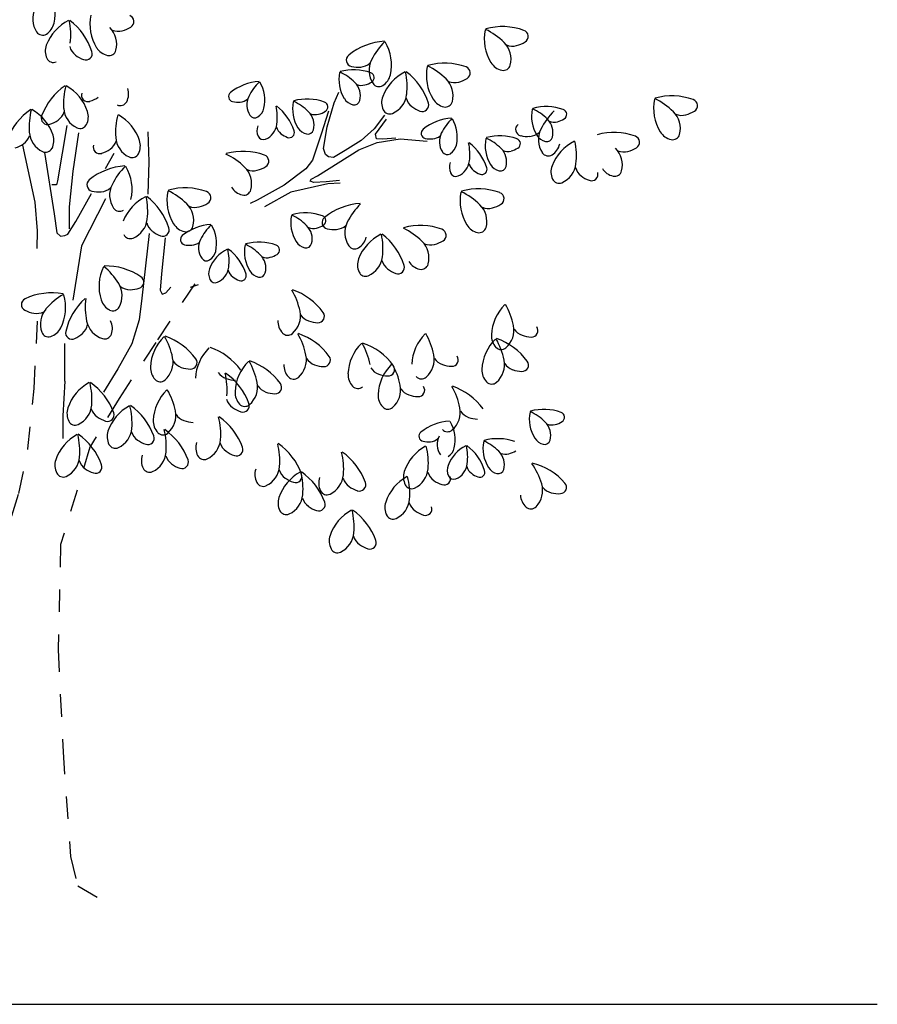
# Model space of a CAD drawing. Units: inches. Extents: x -2263 to 331, y 907 to 1647.
# Drawn here: x -976 to -972, y 1196 to 1200 of the extents above; entities that cross this region are included whole.
import ezdxf

# ---------------------------------------------------------------- set-up
doc = ezdxf.new("R2010")
doc.units = ezdxf.units.IN
doc.header["$MEASUREMENT"] = 0
doc.linetypes.add('MEHVAR', pattern=[1.2, 1, -0.1, 0, -0.1])
doc.linetypes.add('ZIGZAG', pattern=[0])
for name, color, linetype in [('1M', 21, 'MEHVAR'), ('6', 60, 'Continuous'), ('AXES', 2, 'Continuous')]:
    doc.layers.add(name, color=color, linetype=linetype)

# ---------------------------------------------------------------- blocks, each defined once
blk = doc.blocks.new('bbbb----')
at = {"layer": '1M', "linetype": 'ZIGZAG'}
for p, q in [((84.64, 258.29), (86.15, 261.81)), ((82.25, 250.31), (84.64, 258.29)), ((82.73, 255.49), (80.33, 247.94)), ((101.17, 254.19), (97.82, 249.67)), ((-3.56, 250.8), (-6.62, 232.57)), ((81.05, 243.2), (82.25, 250.31)), ((98.3, 247.94), (101.89, 252.9)), ((0.26, 248.39), (-1.65, 235.67)), ((23.58, 238.76), (23.2, 248.74)), ((80.33, 247.94), (77.46, 239.32)), ((97.82, 249.67), (93.51, 245.79)), ((98.54, 246.43), (98.3, 247.94)), ((-14.04, 225.54), (-18.11, 244.29)), ((93.51, 245.79), (88.24, 242.55)), ((92.79, 242.77), (98.78, 245.14)), ((100.7, 246.22), (98.54, 246.43)), ((98.78, 245.14), (106.44, 246.43)), ((105.01, 246.65), (100.7, 246.22)), ((106.44, 246.43), (115.31, 245.57)), ((-10.92, 241.92), (-7.81, 221.65)), ((79.13, 234.14), (92.79, 242.77)), ((81.77, 241.26), (81.05, 243.2)), ((82.73, 240.4), (81.77, 241.26)), ((84.4, 240.18), (82.73, 240.4)), ((88.24, 242.55), (84.4, 240.18)), ((23.2, 228.1), (23.58, 238.76)), ((77.46, 239.32), (75.3, 236.52)), ((-1.65, 235.67), (-2.79, 223.97)), ((75.3, 236.52), (68.11, 231.13)), ((76.98, 233.07), (79.13, 234.14)), ((-7, 231.19), (-8.53, 231.19)), ((-6.62, 232.57), (-7, 231.19)), ((68.11, 231.13), (59.25, 226.17)), ((82.49, 231.56), (70.27, 228.76)), ((76.74, 232.42), (76.98, 233.07)), ((77.94, 231.99), (76.74, 232.42)), ((82.01, 232.2), (77.94, 231.99)), ((86.32, 232.64), (82.01, 232.2)), ((86.56, 231.77), (82.49, 231.56)), ((-0.62, 219.07), (4.58, 228.34)), ((70.27, 228.76), (61.65, 224.01)), ((-13.32, 216.05), (-14.04, 225.54)), ((9.2, 226.61), (1.3, 211.09)), ((59.25, 226.17), (56.85, 225.09)), ((-7.81, 221.65), (-6.85, 215.4)), ((-2.79, 223.97), (-2.79, 216.75)), ((-3.26, 214.97), (-0.62, 219.07)), ((-13.36, 210.25), (-13.32, 216.05)), ((-6.85, 215.4), (-5.65, 214.33)), ((-5.65, 214.33), (-4.21, 214.54)), ((-4.21, 214.54), (-3.26, 214.97)), ((23.57, 215.19), (21.18, 193.85)), ((1.3, 211.09), (-1.58, 193.2)), ((28.85, 213.68), (27.65, 201.82)), ((27.65, 201.82), (27.17, 196.43)), ((37.23, 197.51), (39.87, 198.37)), ((27.17, 196.43), (27.89, 195.14)), ((27.89, 195.14), (29.08, 195.57)), ((29.08, 195.57), (30.76, 197.51)), ((21.18, 193.85), (20.22, 186.73)), ((20.22, 186.73), (17.83, 178.76)), ((-4.21, 166.47), (-4.21, 178.91)), ((17.83, 178.76), (13.27, 170.56)), ((13.27, 170.56), (8.48, 162.8)), ((-4.21, 166.47), (-4.93, 155.04)), ((-4.93, 155.04), (-4.93, 147.5))]:
    blk.add_line(p, q, dxfattribs=at)
at = {"layer": '1M'}
for points in [[(38.61, 198.55), (25.74, 179.26), (13.67, 160.77), (4.02, 144.69), (-5.63, 112.54), (-6.44, 77.97), (-4.83, 44.21), (-2.41, 9.65), (0, 0), (11.26, -6.43)], [(-34.76, 136.76), (-29.75, 121.76), (-25.42, 120.76), (-21.75, 122.1), (-19.41, 129.43), (-16.41, 144.09), (-14.41, 164.09), (-13.08, 189.09)]]:
    blk.add_lwpolyline(points, dxfattribs=at)
at = {"layer": '6', "linetype": 'ZIGZAG'}
blk.add_line((9.21, 236.59), (12.08, 241.7), dxfattribs=at)
for centre, radius, start, end in [((-22.33, 287.76), 14.88, 347.348, 30.4957), ((-7.16, 285.94), 7.71, 153.5598, 213.9382), ((18.91, 284.27), 14.88, 168.5702, 211.718), ((16.43, 285.07), 2.12, 301.2209, 70.1507), ((3.56, 272.04), 14.88, 116.1313, 159.2791), ((-13.33, 285.74), 5.65, 301.9325, 347.348), ((-24.85, 280.66), 22.56, 353.0673, 12.2001), ((-15.16, 268.8), 20.85, 17.7118, 52.9875), ((5.16, 277.59), 7.71, 345.1278, 45.5062), ((12.03, 292.17), 10.47, 284.7688, 301.656), ((140.16, 262.55), 20.85, 70.1507, 105.4264), ((-11.59, 282.95), 2.37, 213.9383, 301.9326), ((13.36, 287.13), 5.26, 247.9291, 284.7688), ((149.01, 279.37), 14.88, 168.5702, 211.718), ((124.86, 262.1), 22.56, 45.5061, 64.639), ((146.52, 280.17), 2.12, 301.2209, 70.1507), ((-5.07, 275.31), 5.65, 159.2792, 204.6947), ((2.44, 278.19), 5.26, 195.4901, 232.33), ((11.06, 279.42), 5.65, 211.718, 257.1335), ((102.51, 257.78), 20.85, 93.6396, 128.9154), ((117.12, 262.35), 22.56, 134.4271, 153.5598), ((88.65, 270.79), 14.88, 347.348, 30.4958), ((135.26, 272.69), 7.71, 345.1278, 45.5062), ((143.45, 282.23), 5.26, 247.9291, 284.7688), ((142.12, 287.27), 10.47, 284.7688, 301.656), ((-8.05, 273.94), 2.37, 204.6945, 292.6888), ((5.63, 282.31), 10.47, 232.33, 249.2172), ((2.68, 274.5), 2.12, 248.7822, 17.712), ((10.33, 276.22), 2.37, 257.1335, 345.1277), ((90.74, 272.35), 2.12, 128.9154, 257.845), ((92.58, 280.5), 10.47, 257.41, 274.2972), ((92.97, 275.3), 5.26, 274.2972, 311.137), ((103.83, 268.96), 7.71, 153.5598, 213.9382), ((129.9, 267.3), 14.88, 168.5702, 211.718), ((105.75, 250.03), 22.56, 45.5061, 64.639), ((121.06, 250.48), 20.85, 70.1507, 105.4264), ((127.41, 268.1), 2.12, 301.2209, 70.1507), ((141.15, 274.52), 5.65, 211.718, 257.1335), ((140.42, 271.32), 2.37, 257.1334, 345.1277), ((98.09, 265.93), 11.91, 168.5702, 211.718), ((78.77, 252.12), 18.05, 45.5061, 64.6389), ((91.01, 252.48), 16.68, 70.1506, 105.4264), ((96.1, 266.57), 1.7, 301.221, 70.1508), ((114.55, 255.07), 14.88, 116.1313, 159.2791), ((97.66, 268.77), 5.65, 301.9325, 347.348), ((86.14, 263.69), 22.56, 353.0673, 12.2001), ((95.83, 251.83), 20.85, 17.7118, 52.9875), ((123.02, 275.2), 10.47, 284.7688, 301.656), ((7.64, 246.7), 20.85, 124.4099, 159.6857), ((17.86, 258.1), 22.56, 165.1974, 184.3302), ((-10.91, 250.78), 14.88, 18.1183, 61.2661), ((60.89, 248.66), 16.68, 93.6396, 128.9153), ((72.58, 252.32), 18.05, 134.4271, 153.5599), ((49.81, 259.07), 11.91, 347.348, 30.4958), ((87.09, 260.59), 6.17, 345.1276, 45.5061), ((93.65, 268.22), 4.21, 247.9291, 284.7688), ((92.58, 272.25), 8.38, 284.7688, 301.656), ((99.39, 265.98), 2.37, 213.9383, 301.9325), ((116.15, 260.62), 7.71, 345.1278, 45.5062), ((124.35, 270.16), 5.26, 247.9291, 284.7688), ((3.37, 260.76), 2.12, 159.6855, 288.6152), ((0.78, 268.7), 10.47, 288.1803, 305.0676), ((11.15, 261.22), 5.65, 332.7028, 18.1184), ((51.48, 260.32), 1.7, 128.9152, 257.845), ((61.95, 257.61), 6.17, 153.5599, 213.9383), ((105.92, 258.33), 5.65, 159.2792, 204.6947), ((100.87, 261.89), 7.71, 292.6888, 353.0673), ((113.43, 261.21), 5.26, 195.4901, 232.33), ((196.02, 239.7), 20.85, 70.1507, 105.4264), ((14.06, 259.71), 2.37, 244.7085, 332.7027), ((52.94, 266.84), 8.38, 257.41, 274.2972), ((53.26, 262.68), 4.21, 274.2972, 311.137), ((47.79, 253.39), 18.05, 353.0673, 12.2001), ((55.55, 243.9), 16.68, 17.7118, 52.9875), ((82.8, 256.28), 11.91, 168.5702, 211.718), ((63.48, 242.46), 18.05, 45.5061, 64.6389), ((75.73, 242.82), 16.68, 70.1506, 105.4264), ((80.81, 256.92), 1.7, 301.221, 70.1508), ((91.81, 262.05), 4.52, 211.7181, 257.1334), ((91.22, 259.49), 1.9, 257.1333, 345.1275), ((116.62, 265.34), 10.47, 232.33, 249.2171), ((113.67, 257.53), 2.12, 248.7822, 17.712), ((122.05, 262.45), 5.65, 211.718, 257.1335), ((121.32, 259.25), 2.37, 257.1334, 345.1277), ((154.55, 240.36), 16.68, 70.1507, 105.4264), ((204.86, 256.52), 14.88, 168.5702, 211.718), ((180.71, 239.25), 22.56, 45.5061, 64.639), ((202.38, 257.32), 2.12, 301.2209, 70.1507), ((-3.71, 238.88), 20.85, 124.4099, 159.6857), ((6.51, 250.29), 22.56, 165.1974, 184.3302), ((-22.27, 242.97), 14.88, 18.1183, 61.2661), ((-9.92, 253.2), 2.12, 159.6855, 288.6152), ((-9.52, 256.87), 5.26, 305.0674, 341.9073), ((3.06, 256.98), 7.71, 184.3302, 244.7087), ((-2.14, 253.65), 5.65, 332.7028, 18.1184), ((35.02, 248.52), 22.56, 165.1974, 184.3302), ((6.25, 241.2), 14.88, 18.1183, 61.2661), ((58.4, 255.22), 1.9, 213.9386, 301.9326), ((57.01, 257.45), 4.52, 301.9326, 347.3479), ((71.8, 250.93), 6.17, 345.1276, 45.5061), ((78.36, 258.56), 4.21, 247.9291, 284.7688), ((77.3, 262.6), 8.38, 284.7688, 301.656), ((102.94, 256.96), 2.37, 204.6945, 292.689), ((161.63, 253.81), 11.91, 168.5702, 211.718), ((142.31, 240), 18.05, 45.5061, 64.6389), ((172.98, 239.5), 22.56, 134.4271, 153.5598), ((159.64, 254.45), 1.7, 301.2212, 70.151), ((191.12, 249.84), 7.71, 345.1278, 45.5062), ((199.31, 259.38), 5.26, 247.9291, 284.7688), ((197.98, 264.42), 10.47, 284.7688, 301.656), ((-12.51, 261.14), 10.47, 288.1803, 305.0675), ((0.77, 252.15), 2.37, 244.7085, 332.7027), ((63.62, 249.11), 4.52, 159.2791, 204.6945), ((59.58, 251.95), 6.17, 292.6889, 353.0673), ((69.63, 251.41), 4.21, 195.4901, 232.33), ((124.43, 236.54), 16.68, 93.6396, 128.9154), ((136.12, 240.2), 18.05, 134.4271, 153.5599), ((113.34, 246.95), 11.91, 347.348, 30.4958), ((146.6, 249.5), 2.12, 128.9153, 257.8448), ((150.63, 248.47), 6.17, 345.1275, 45.5061), ((157.18, 256.1), 4.21, 247.9292, 284.7688), ((156.12, 260.13), 8.38, 284.7688, 301.656), ((-20.87, 249.06), 5.26, 305.0674, 341.9073), ((-8.3, 249.17), 7.71, 184.3302, 244.7087), ((-13.5, 245.84), 5.65, 332.7028, 18.1184), ((20.22, 247.4), 7.71, 184.3302, 244.7087), ((61.23, 248.01), 1.9, 204.6948, 292.6889), ((72.18, 254.71), 8.38, 232.3299, 249.2172), ((69.82, 248.46), 1.7, 248.7823, 17.7116), ((76.52, 252.4), 4.52, 211.7181, 257.1334), ((75.94, 249.84), 1.9, 257.1333, 345.1275), ((115.01, 248.2), 1.7, 128.915, 257.8448), ((116.8, 250.56), 4.21, 274.2972, 311.1371), ((125.48, 245.49), 6.17, 153.5599, 213.9383), ((139.27, 230.7), 16.68, 70.1507, 105.4264), ((148.43, 257.65), 10.47, 257.41, 274.2972), ((148.82, 252.45), 5.26, 274.2973, 311.1369), ((155.34, 249.93), 4.52, 211.7181, 257.1334), ((159.69, 246.11), 7.71, 153.5597, 213.9382), ((154.76, 247.37), 1.9, 257.1335, 345.1276), ((176.91, 227.63), 20.85, 70.1507, 105.4264), ((183.27, 245.25), 2.12, 301.2209, 70.1507), ((197.01, 251.67), 5.65, 211.718, 257.1335), ((196.28, 248.47), 2.37, 257.1334, 345.1277), ((-23.87, 253.32), 10.47, 288.1803, 305.0676), ((7.24, 243.61), 2.12, 159.6855, 288.6152), ((7.65, 247.29), 5.26, 305.0674, 341.9073), ((15.02, 244.07), 5.65, 332.7028, 18.1184), ((116.48, 254.72), 8.38, 257.41, 274.2972), ((120.55, 245.33), 4.52, 301.9326, 347.3479), ((111.33, 241.26), 18.05, 353.0673, 12.2001), ((119.08, 231.78), 16.68, 17.7117, 52.9875), ((146.34, 244.16), 11.91, 168.5702, 211.718), ((127.02, 230.34), 18.05, 45.5061, 64.6389), ((144.35, 244.8), 1.7, 301.2212, 70.151), ((170.41, 232.22), 14.88, 116.1314, 159.2792), ((153.52, 245.92), 5.65, 301.9325, 347.348), ((142, 240.84), 22.56, 353.0673, 12.2001), ((-10.58, 244.34), 2.37, 244.7085, 332.7027), ((4.65, 251.55), 10.47, 288.1803, 305.0676), ((17.94, 242.56), 2.37, 244.7085, 332.7027), ((39.26, 220.97), 22.56, 45.5061, 64.6389), ((54.56, 221.42), 20.85, 70.1506, 105.4264), ((60.92, 239.04), 2.12, 301.2209, 70.1507), ((121.94, 243.1), 1.9, 213.9385, 301.9324), ((135.34, 238.81), 6.17, 345.1275, 45.5061), ((141.9, 246.44), 4.21, 247.9292, 284.7688), ((140.84, 250.48), 8.38, 284.7688, 301.656), ((155.25, 243.13), 2.37, 213.9383, 301.9327), ((172.01, 237.77), 7.71, 345.1278, 45.5062), ((180.2, 247.31), 5.26, 247.9291, 284.7688), ((178.87, 252.35), 10.47, 284.7688, 301.656), ((16.91, 216.65), 20.85, 93.6396, 128.9153), ((31.52, 221.22), 22.56, 134.427, 153.5598), ((3.06, 229.66), 14.88, 347.348, 30.4958), ((49.66, 231.56), 7.71, 345.1277, 45.5061), ((56.53, 246.14), 10.47, 284.7688, 301.656), ((127.16, 236.98), 4.52, 159.2791, 204.6945), ((123.12, 239.83), 6.17, 292.6888, 353.0673), ((133.17, 239.29), 4.21, 195.4901, 232.3299), ((140.06, 240.27), 4.52, 211.7181, 257.1334), ((139.47, 237.72), 1.9, 257.1335, 345.1276), ((161.77, 235.48), 5.65, 159.2792, 204.6945), ((156.73, 239.04), 7.71, 292.6888, 353.0673), ((57.86, 241.1), 5.26, 247.9291, 284.7688), ((124.77, 235.89), 1.9, 204.6944, 292.6889), ((135.71, 242.59), 8.38, 232.33, 249.2172), ((133.36, 236.34), 1.7, 248.7821, 17.7116), ((169.29, 238.36), 5.26, 195.4901, 232.3299), ((172.47, 242.49), 10.47, 232.3299, 249.2171), ((169.53, 234.68), 2.12, 248.7822, 17.7116), ((177.9, 239.6), 5.65, 211.718, 257.1334), ((177.17, 236.4), 2.37, 257.1334, 345.1277), ((5.14, 231.22), 2.12, 128.9154, 257.8449), ((18.23, 227.83), 7.71, 153.5599, 213.9383), ((158.79, 234.11), 2.37, 204.6945, 292.689), ((6.98, 239.37), 10.47, 257.41, 274.2972), ((7.37, 234.17), 5.26, 274.2972, 311.1369), ((0.54, 222.56), 22.56, 353.0673, 12.2001), ((10.23, 210.7), 20.85, 17.7118, 52.9875), ((44.3, 226.17), 14.88, 168.5703, 211.718), ((20.15, 208.9), 22.56, 45.5061, 64.6389), ((35.46, 209.35), 20.85, 70.1506, 105.4264), ((41.82, 226.97), 2.12, 301.2211, 70.1507), ((55.56, 233.39), 5.65, 211.718, 257.1334), ((54.83, 230.19), 2.37, 257.1334, 345.1277), ((141.03, 225.83), 14.88, 168.5702, 211.718), ((116.88, 208.57), 22.56, 45.5061, 64.6389), ((132.18, 209.02), 20.85, 70.1507, 105.4264), ((138.54, 226.63), 2.12, 301.2211, 70.1507), ((28.95, 213.94), 14.88, 116.1314, 159.2791), ((30.55, 219.49), 7.71, 345.1277, 45.5062), ((38.75, 229.03), 5.26, 247.9291, 284.7688), ((37.42, 234.07), 10.47, 284.7688, 301.656), ((94.53, 204.25), 20.85, 93.6396, 128.9154), ((109.14, 208.82), 22.56, 134.427, 153.5598), ((127.28, 219.15), 7.71, 345.1277, 45.5062), ((134.15, 233.73), 10.47, 284.7688, 301.656), ((13.8, 224.85), 2.37, 213.9383, 301.9326), ((82.19, 218.75), 11.91, 168.5702, 211.718), ((62.87, 204.93), 18.05, 45.5062, 64.6389), ((75.12, 205.29), 16.68, 70.1506, 105.4264), ((80.2, 219.39), 1.7, 301.221, 70.1506), ((135.47, 228.69), 5.26, 247.9291, 284.7688), ((15.28, 220.76), 7.71, 292.6888, 353.0673), ((27.83, 220.08), 5.26, 195.4903, 232.3299), ((36.45, 221.32), 5.65, 211.718, 257.1335), ((44.99, 201.48), 16.68, 93.6396, 128.9153), ((56.68, 205.14), 18.05, 134.427, 153.5598), ((33.91, 211.88), 11.91, 347.348, 30.4958), ((71.19, 213.4), 6.17, 345.1277, 45.5062), ((76.69, 225.07), 8.38, 284.7688, 301.656), ((82.76, 218.82), 2.12, 128.9154, 257.845), ((84.99, 221.77), 5.26, 274.2972, 311.1369), ((95.85, 215.43), 7.71, 153.5599, 213.9383), ((113.08, 196.95), 20.85, 70.1507, 105.4264), ((133.18, 220.98), 5.65, 211.718, 257.1334), ((17.34, 215.83), 2.37, 204.6945, 292.6888), ((31.02, 224.21), 10.47, 232.3299, 249.2171), ((28.07, 216.4), 2.12, 248.7823, 17.7116), ((35.58, 213.14), 1.7, 128.9155, 257.8449), ((35.72, 218.12), 2.37, 257.1335, 345.1277), ((77.75, 221.03), 4.21, 247.9291, 284.7688), ((84.6, 226.97), 10.47, 257.41, 274.2972), ((106.57, 201.53), 14.88, 116.1314, 159.2791), ((78.16, 210.15), 22.56, 353.0673, 12.2001), ((87.85, 198.29), 20.85, 17.7118, 52.9875), ((97.77, 196.5), 22.56, 45.5061, 64.6389), ((119.43, 214.56), 2.12, 301.2211, 70.1507), ((132.44, 217.78), 2.37, 257.1334, 345.1277), ((37.05, 219.65), 8.38, 257.41, 274.2972), ((37.36, 215.49), 4.21, 274.2972, 311.1369), ((46.05, 210.42), 6.17, 153.5598, 213.9384), ((66.91, 209.09), 11.91, 168.5702, 211.718), ((47.59, 195.28), 18.05, 45.5062, 64.6389), ((59.83, 195.64), 16.68, 70.1506, 105.4264), ((64.92, 209.73), 1.7, 301.221, 70.1506), ((75.91, 214.87), 4.52, 211.7179, 257.1334), ((75.33, 212.31), 1.9, 257.1334, 345.1275), ((91.42, 212.45), 2.37, 213.9383, 301.9325), ((89.68, 215.23), 5.65, 301.9326, 347.348), ((108.17, 207.09), 7.71, 345.1277, 45.5062), ((116.37, 216.62), 5.26, 247.9291, 284.7688), ((115.04, 221.66), 10.47, 284.7688, 301.656), ((54.63, 199.31), 11.91, 116.1314, 159.2792), ((41.12, 210.26), 4.52, 301.9326, 347.3479), ((31.9, 206.2), 18.05, 353.0673, 12.2001), ((39.65, 196.72), 16.68, 17.7118, 52.9875), ((55.91, 203.75), 6.17, 345.1277, 45.5062), ((61.4, 215.41), 8.38, 284.7688, 301.656), ((42.5, 208.04), 1.9, 213.9382, 301.9326), ((62.47, 211.38), 4.21, 247.9291, 284.7688), ((97.94, 204.8), 5.65, 159.2792, 204.6946), ((92.9, 208.36), 7.71, 292.6888, 353.0673), ((105.45, 207.68), 5.26, 195.4903, 232.3299), ((105.69, 203.99), 2.12, 248.7822, 17.7116), ((114.07, 208.91), 5.65, 211.718, 257.1334), ((113.34, 205.71), 2.37, 257.1334, 345.1277), ((21.9, 197.76), 14.88, 154.4733, 197.621), ((-5.73, 186.9), 22.56, 31.4092, 50.542), ((9.22, 183.61), 20.85, 56.0537, 91.3294), ((47.72, 201.92), 4.52, 159.2791, 204.6945), ((43.69, 204.77), 6.17, 292.6889, 353.0673), ((53.73, 204.22), 4.21, 195.4903, 232.33), ((53.92, 201.27), 1.7, 248.7821, 17.7116), ((60.63, 205.21), 4.52, 211.7179, 257.1334), ((60.04, 202.65), 1.9, 257.1334, 345.1275), ((94.96, 203.43), 2.37, 204.6945, 292.6888), ((108.64, 211.8), 10.47, 232.3299, 249.2171), ((6.94, 194.63), 7.71, 331.0307, 31.4092), ((19.68, 199.14), 2.12, 287.1241, 56.0536), ((45.34, 200.82), 1.9, 204.6944, 292.6889), ((56.28, 207.52), 8.38, 232.3299, 249.2171), ((-8.62, 174.73), 20.85, 79.5426, 114.8184), ((6.66, 175.61), 22.56, 120.3301, 139.4629), ((-18.89, 190.72), 14.88, 333.251, 16.3988), ((17.21, 201.89), 5.26, 233.8321, 270.6718), ((17.15, 207.1), 10.47, 270.6718, 287.559), ((51.22, 185.07), 22.56, 11.3604, 30.4932), ((64.14, 176.86), 20.85, 36.0049, 71.2807), ((-16.48, 191.73), 2.12, 114.8184, 243.748), ((16.39, 178.25), 20.85, 131.9815, 167.2572), ((25.02, 190.91), 22.56, 172.769, 191.9017), ((13.1, 194.97), 5.65, 197.6211, 243.0365), ((151.34, 181.08), 14.88, 134.4245, 177.5723), ((121.66, 180.35), 22.56, 11.3604, 30.4932), ((-12.72, 199.18), 10.47, 243.313, 260.2002), ((-13.61, 194.05), 5.26, 260.2002, 297.0399), ((-4.62, 185.25), 7.71, 139.4629, 199.8414), ((11.61, 192.04), 2.37, 243.0365, 331.0307), ((65.78, 188), 7.71, 310.982, 11.3604), ((77.91, 191.29), 5.26, 213.7834, 250.6231), ((79.29, 187.87), 2.12, 267.0753, 36.0051), ((-1.96, 186.08), 5.26, 312.6391, 349.4788), ((10.49, 187.84), 7.71, 191.9017, 252.2802), ((5.78, 183.86), 5.65, 340.2745, 25.6899), ((71.68, 186.2), 5.65, 177.5723, 222.9878), ((79.64, 196.21), 10.47, 250.6231, 267.5103), ((-9.64, 183.44), 2.37, 199.8412, 287.8355), ((-10.65, 186.56), 5.65, 287.8356, 333.2509), ((-1.88, 182.38), 2.12, 167.2572, 296.1869), ((-5.49, 189.91), 10.47, 295.7519, 312.6391), ((8.87, 182.75), 2.37, 252.2802, 340.2746), ((69.28, 183.96), 2.37, 222.9877, 310.9819), ((53.18, 170.61), 22.56, 11.3604, 30.4932), ((66.11, 162.39), 20.85, 36.0049, 71.2807), ((125.05, 171.43), 14.88, 134.4245, 177.5723), ((95.37, 170.7), 22.56, 11.3604, 30.4932), ((136.21, 183.27), 7.71, 310.9819, 11.3604), ((148.35, 186.57), 5.26, 213.7834, 250.6231), ((149.73, 183.14), 2.12, 267.0755, 36.0051), ((38.88, 170.49), 14.88, 134.4245, 177.5723), ((9.2, 169.75), 22.56, 11.3604, 30.4932), ((22.12, 161.54), 20.85, 36.0049, 71.2807), ((104.04, 168.26), 14.88, 134.4245, 177.5723), ((74.36, 167.52), 22.56, 11.3604, 30.4932), ((87.28, 159.3), 20.85, 36.0049, 71.2807), ((148.23, 169.73), 14.88, 134.4245, 177.5723), ((142.12, 181.47), 5.65, 177.5723, 222.9878), ((118.55, 168.99), 22.56, 11.3604, 30.4932), ((131.47, 160.77), 20.85, 36.0049, 71.2807), ((150.08, 191.48), 10.47, 250.6231, 267.5103), ((53.72, 166.81), 14.88, 134.4245, 177.5723), ((36.96, 157.85), 20.85, 36.0049, 71.2807), ((139.72, 179.24), 2.37, 222.9877, 310.982), ((23.75, 172.68), 7.71, 310.982, 11.3604), ((35.89, 175.97), 5.26, 213.7834, 250.6231), ((37.27, 172.55), 2.12, 267.0754, 36.005), ((66.76, 162.35), 14.88, 134.4245, 177.5723), ((37.08, 161.62), 22.56, 11.3604, 30.4932), ((50.01, 153.4), 20.85, 36.0049, 71.2807), ((67.74, 173.53), 7.71, 310.982, 11.3604), ((79.87, 176.83), 5.26, 213.7834, 250.6231), ((81.26, 173.4), 2.12, 267.0753, 36.0051), ((84.29, 160.68), 22.56, 11.3604, 30.4932), ((109.92, 173.62), 7.71, 310.9819, 11.3604), ((122.06, 176.91), 5.26, 213.7834, 250.6231), ((123.44, 173.49), 2.12, 267.0755, 36.0051), ((133.1, 171.92), 7.71, 310.9819, 11.3604), ((145.24, 175.21), 5.26, 213.7834, 250.6231), ((146.62, 171.78), 2.12, 267.0755, 36.0051), ((29.66, 170.88), 5.65, 177.5723, 222.9878), ((37.62, 180.89), 10.47, 250.6231, 267.5103), ((50.73, 172.29), 5.26, 213.7834, 250.6231), ((26.76, 163.48), 22.56, 355.2805, 14.4133), ((36.9, 152.01), 20.85, 19.925, 55.2007), ((73.64, 171.74), 5.65, 177.5723, 222.9878), ((81.6, 181.74), 10.47, 250.6231, 267.5103), ((94.82, 168.65), 5.65, 177.5723, 222.9878), ((101.05, 173.74), 5.26, 213.7834, 250.6231), ((113.97, 161.42), 14.88, 134.4245, 177.5723), ((102.43, 170.31), 2.12, 267.0755, 36.0051), ((123.79, 181.83), 10.47, 250.6231, 267.5103), ((139.01, 170.12), 5.65, 177.5723, 222.9878), ((146.97, 180.13), 10.47, 250.6231, 267.5103), ((10.86, 152.89), 14.88, 118.3446, 161.4923), ((-17.86, 160.4), 22.56, 355.2805, 14.4133), ((-7.72, 148.93), 20.85, 19.925, 55.2007), ((27.26, 168.64), 2.37, 222.9876, 310.9819), ((52.46, 177.2), 10.47, 250.6231, 267.5103), ((51.64, 164.54), 7.71, 310.982, 11.3604), ((65.16, 164.41), 2.12, 267.0753, 36.0051), ((71.24, 169.5), 2.37, 222.9877, 310.9819), ((102.78, 178.66), 10.47, 250.6231, 267.5103), ((113.43, 169.58), 2.37, 222.9877, 310.982), ((136.61, 167.88), 2.37, 222.9877, 310.982), ((39.79, 152.93), 14.88, 134.4245, 177.5723), ((10.11, 152.2), 22.56, 11.3604, 30.4932), ((57.54, 162.74), 5.65, 177.5723, 222.9878), ((63.77, 167.84), 5.26, 213.7834, 250.6231), ((65.5, 172.75), 10.47, 250.6231, 267.5103), ((92.42, 166.41), 2.37, 222.9877, 310.9819), ((98.84, 163.61), 7.71, 310.9819, 11.3604), ((110.98, 166.9), 5.26, 213.7834, 250.6231), ((112.36, 163.47), 2.12, 267.0755, 36.0051), ((103.99, 153.27), 22.56, 11.3604, 30.4932), ((116.91, 145.05), 20.85, 36.0049, 71.2807), ((54.12, 162.07), 5.26, 197.7034, 234.5432), ((104.75, 161.81), 5.65, 177.5723, 222.9878), ((112.71, 171.82), 10.47, 250.6231, 267.5103), ((2.11, 155.82), 5.65, 161.4923, 206.9078), ((-3.07, 159.18), 7.71, 294.902, 355.2805), ((9.5, 158.98), 5.26, 197.7034, 234.5431), ((9.88, 155.31), 2.12, 250.9954, 19.9249), ((24.1, 145.24), 14.88, 118.3446, 161.4923), ((-4.63, 152.75), 22.56, 355.2805, 14.4133), ((5.51, 141.28), 20.85, 19.925, 55.2007), ((24.66, 155.12), 7.71, 310.982, 11.3604), ((57.15, 166.31), 10.47, 234.5431, 251.4304), ((55.14, 160.51), 2.37, 222.9877, 310.9819), ((54.5, 158.39), 2.12, 250.9954, 19.9249), ((102.35, 159.57), 2.37, 222.9877, 310.982), ((118.54, 156.19), 7.71, 310.9819, 11.3604), ((130.68, 159.49), 5.26, 213.7834, 250.6231), ((160.9, 153.92), 11.91, 168.5702, 211.718), ((141.58, 140.11), 18.05, 45.5062, 64.6389), ((153.83, 140.47), 16.68, 70.1507, 105.4264), ((158.91, 154.56), 1.7, 301.2212, 70.1508), ((-0.82, 154.33), 2.37, 206.9077, 294.9021), ((12.53, 163.23), 10.47, 234.5431, 251.4304), ((30.57, 153.33), 5.65, 177.5723, 222.9878), ((36.8, 158.42), 5.26, 213.7834, 250.6231), ((38.53, 163.33), 10.47, 250.6231, 267.5103), ((24.63, 149.04), 22.56, 355.2805, 14.4133), ((34.77, 137.57), 20.85, 19.925, 55.2007), ((123.7, 136.65), 16.68, 93.6396, 128.9154), ((112.62, 147.06), 11.91, 347.348, 30.4958), ((132.4, 164.4), 10.47, 250.6231, 267.5103), ((149.9, 148.58), 6.17, 345.1277, 45.5062), ((155.4, 160.24), 8.38, 284.7688, 301.656), ((15.34, 148.17), 5.65, 161.4923, 206.9078), ((10.17, 151.53), 7.71, 294.902, 355.2805), ((22.74, 151.33), 5.26, 197.7034, 234.5432), ((28.17, 151.09), 2.37, 222.9876, 310.9819), ((6.67, 144.86), 22.56, 355.2805, 14.4133), ((16.81, 133.38), 20.85, 19.925, 55.2007), ((114.29, 148.31), 1.7, 128.9153, 257.8448), ((122.04, 152.16), 2.37, 222.9877, 310.982), ((156.46, 156.21), 4.21, 247.9292, 284.7688), ((6.87, 135.77), 14.88, 118.3446, 161.4923), ((-21.86, 143.28), 22.56, 355.2805, 14.4133), ((-11.72, 131.81), 20.85, 19.925, 55.2007), ((25.76, 155.58), 10.47, 234.5431, 251.4304), ((23.12, 147.66), 2.12, 250.9954, 19.9249), ((44.6, 144.46), 5.65, 161.4923, 206.9078), ((39.43, 147.82), 7.71, 294.902, 355.2805), ((115.76, 154.83), 8.38, 257.41, 274.2972), ((116.07, 150.67), 4.21, 274.2972, 311.1369), ((124.76, 145.6), 6.17, 153.5598, 213.9383), ((145.62, 144.27), 11.91, 168.5702, 211.718), ((126.29, 130.45), 18.05, 45.5062, 64.6389), ((138.54, 130.82), 16.68, 70.1507, 105.4264), ((154.62, 150.04), 4.52, 211.718, 257.1334), ((154.03, 147.48), 1.9, 257.1336, 345.1276), ((12.42, 146.68), 2.37, 206.9077, 294.9021), ((21.47, 143.64), 7.71, 294.902, 355.2805), ((52, 147.62), 5.26, 197.7034, 234.5432), ((55.02, 151.87), 10.47, 234.5431, 251.4304), ((52.38, 143.95), 2.12, 250.9954, 19.9249), ((44.12, 140.21), 22.56, 355.2805, 14.4133), ((54.26, 128.73), 20.85, 19.925, 55.2007), ((65.19, 137.44), 22.56, 355.2805, 14.4133), ((75.33, 125.96), 20.85, 19.925, 55.2007), ((121.85, 131.92), 14.88, 118.3446, 161.4923), ((93.13, 139.43), 22.56, 355.2805, 14.4133), ((133.34, 134.48), 11.91, 116.1314, 159.2792), ((119.82, 145.44), 4.52, 301.9326, 347.3479), ((110.61, 141.38), 18.05, 353.0673, 12.2001), ((118.36, 131.89), 16.68, 17.7117, 52.9875), ((134.62, 138.92), 6.17, 345.1277, 45.5062), ((140.11, 150.59), 8.38, 284.7688, 301.656), ((-1.89, 138.7), 5.65, 161.4923, 206.9078), ((-7.06, 142.06), 7.71, 294.902, 355.2805), ((5.51, 141.86), 5.26, 197.7034, 234.5431), ((26.64, 140.28), 5.65, 161.4923, 206.9078), ((34.04, 143.44), 5.26, 197.7034, 234.5432), ((34.42, 139.77), 2.12, 250.9954, 19.9249), ((41.68, 142.97), 2.37, 206.9077, 294.902), ((141.17, 146.56), 4.21, 247.9292, 284.7688), ((8.53, 146.11), 10.47, 234.5431, 251.4304), ((5.89, 138.19), 2.12, 250.9954, 19.9249), ((23.72, 138.79), 2.37, 206.9077, 294.9021), ((37.06, 147.69), 10.47, 234.5431, 251.4304), ((64.09, 135.62), 5.65, 161.4923, 206.9078), ((58.92, 138.99), 7.71, 294.902, 355.2805), ((80.49, 123.37), 14.88, 118.3446, 161.4923), ((71.49, 138.79), 5.26, 197.7034, 234.5432), ((51.77, 130.89), 22.56, 355.2805, 14.4133), ((61.91, 119.41), 20.85, 19.925, 55.2007), ((113.1, 134.85), 5.65, 161.4923, 206.9078), ((107.92, 138.21), 7.71, 294.902, 355.2805), ((120.5, 138.01), 5.26, 197.7034, 234.5431), ((126.43, 137.1), 4.52, 159.2791, 204.6945), ((122.4, 139.94), 6.17, 292.6888, 353.0673), ((132.44, 139.4), 4.21, 195.4903, 232.3299), ((132.63, 136.45), 1.7, 248.7821, 17.7116), ((139.33, 140.39), 4.52, 211.718, 257.1334), ((138.75, 137.83), 1.9, 257.1336, 345.1276), ((131.45, 126.2), 22.56, 16.4517, 35.5845), ((145.05, 119.16), 20.85, 41.0962, 76.3719), ((-4.81, 137.21), 2.37, 206.9077, 294.9021), ((74.51, 143.04), 10.47, 234.5431, 251.4304), ((71.87, 135.12), 2.12, 250.9954, 19.9249), ((85.16, 132.85), 5.65, 161.4923, 206.9078), ((79.99, 136.22), 7.71, 294.902, 355.2805), ((92.56, 136.02), 5.26, 197.7034, 234.5432), ((115.72, 121.87), 14.88, 118.3446, 161.4923), ((87, 129.38), 22.56, 355.2805, 14.4133), ((123.52, 142.26), 10.47, 234.5431, 251.4304), ((120.88, 134.34), 2.12, 250.9954, 19.925), ((124.04, 136), 1.9, 204.6944, 292.6889), ((134.99, 142.7), 8.38, 232.33, 249.2172), ((61.17, 134.14), 2.37, 206.9077, 294.902), ((82.24, 131.37), 2.37, 206.9077, 294.902), ((95.59, 140.27), 10.47, 234.5431, 251.4304), ((92.94, 132.35), 2.12, 250.9954, 19.9249), ((110.17, 133.36), 2.37, 206.9076, 294.9022), ((145.68, 130.41), 7.71, 316.0732, 16.4517), ((157.48, 134.76), 5.26, 218.8746, 255.7143), ((159.16, 131.48), 2.12, 272.1665, 41.0962), ((71.74, 126.3), 5.65, 161.4923, 206.9078), ((66.56, 129.66), 7.71, 294.902, 355.2805), ((79.14, 129.47), 5.26, 197.7034, 234.5432), ((101.79, 128.16), 7.71, 294.902, 355.2805), ((151.73, 129.14), 5.65, 182.6635, 228.079), ((158.77, 139.82), 10.47, 255.7144, 272.6015), ((68.82, 124.82), 2.37, 206.9077, 294.902), ((82.16, 133.71), 10.47, 234.5431, 251.4304), ((79.52, 125.79), 2.12, 250.9954, 19.9249), ((97.37, 110.79), 14.88, 118.3446, 161.4924), ((68.65, 118.31), 22.56, 355.2805, 14.4133), ((78.79, 106.83), 20.85, 19.925, 55.2007), ((106.97, 124.8), 5.65, 161.4923, 206.9078), ((114.36, 127.96), 5.26, 197.7034, 234.5431), ((117.39, 132.21), 10.47, 234.5431, 251.4304), ((114.74, 124.29), 2.12, 250.9954, 19.925), ((149.53, 126.7), 2.37, 228.0789, 316.0734), ((104.04, 123.31), 2.37, 206.9076, 294.9022), ((88.62, 113.72), 5.65, 161.4924, 206.9078), ((83.44, 117.09), 7.71, 294.902, 355.2805), ((96.01, 116.89), 5.26, 197.7034, 234.5431), ((96.39, 113.21), 2.12, 250.9954, 19.9249), ((85.69, 112.24), 2.37, 206.9079, 294.9019), ((99.04, 121.14), 10.47, 234.5431, 251.4304)]:
    blk.add_arc(centre, radius, start, end, dxfattribs=at)

msp = doc.modelspace()

# ---------------------------------------------------------------- linework, layer by layer
at = {"color": 3, "lineweight": 30}
msp.add_line((-979.58837, 1195.5), (-971.80551, 1195.5), dxfattribs=at)

# ---------------------------------------------------------------- block references
at = {"layer": 'AXES', "xscale": 0.013516799999934, "yscale": 0.013516799999934, "zscale": 0.013516799999934}
msp.add_blockref('bbbb----', (-975.37136, 1196.02793), dxfattribs=at)

doc.saveas('drawing.dxf')
